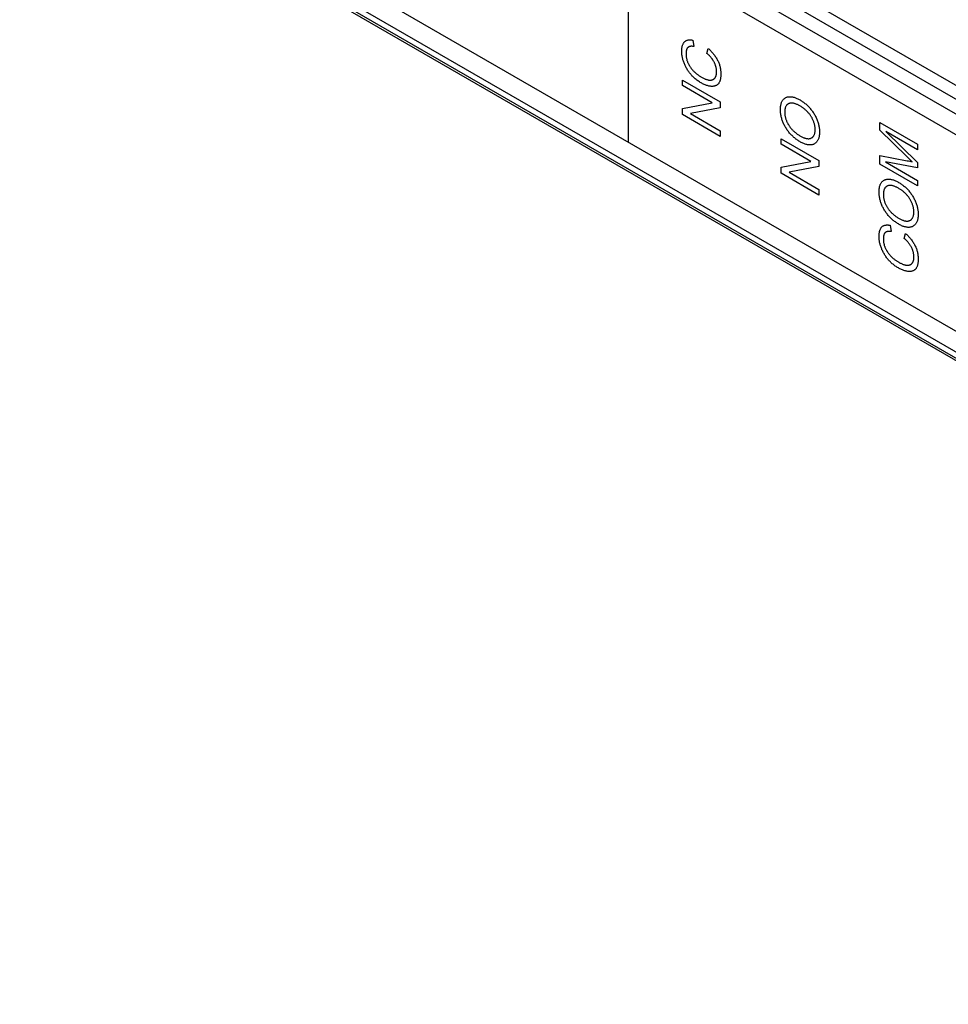
# Model space of a CAD drawing. Units: millimetres. Extents: x -81 to 81, y -79 to 81.
# Drawn here: x -55 to -28, y -51 to -23 of the extents above; entities that cross this region are included whole.
import ezdxf

# ---------------------------------------------------------------- set-up
doc = ezdxf.new("R2010")
doc.units = ezdxf.units.MM
doc.header["$LTSCALE"] = 16.335
doc.layers.add('IMPORT_IGES', color=7, linetype='CONTINUOUS')

msp = doc.modelspace()

# ---------------------------------------------------------------- linework, layer by layer
at = {"layer": 'IMPORT_IGES', "color": 7, "linetype": 'CONTINUOUS'}
for p, q in [((-81.13, 5.768), (54.284, -72.419)), ((55.137, -73.307), (-81.29, 5.464)), ((-81.13, 4.951), (54.284, -73.235)), ((51.75, -78.755), (-75.788, -5.115))]:
    msp.add_line(p, q, dxfattribs=at)
at = {"layer": 'IMPORT_IGES', "color": 250, "linetype": 'CONTINUOUS'}
for p, q in [((-77.11, -4.108), (50.264, -77.652)), ((-77.013, -4.333), (50.362, -77.877))]:
    msp.add_line(p, q, dxfattribs=at)
at = {"layer": 'IMPORT_IGES', "color": 7, "linetype": 'CONTINUOUS', "true_color": 0xaa4302}
for p, q in [((-54.43, -11.045), (-19.102, -31.443)), ((-19.102, -37.016), (-54.43, -16.618)), ((-37.372, -26.467), (-37.372, -20.894)), ((-35.556, -23.571), (-35.523, -23.751)), ((-35.154, -23.946), (-35.118, -23.803)), ((-35.85, -24.702), (-34.778, -25.32)), ((-35.85, -24.859), (-35.85, -24.702)), ((-35.008, -25.344), (-35.85, -24.859)), ((-35.85, -25.508), (-35.008, -25.344)), ((-34.778, -25.32), (-34.778, -25.488)), ((-35.85, -25.676), (-35.85, -25.508)), ((-34.778, -25.488), (-35.62, -25.652)), ((-34.778, -26.295), (-35.85, -25.676)), ((-35.62, -25.652), (-34.778, -26.138)), ((-30.262, -25.901), (-29.19, -26.52)), ((-30.262, -26.121), (-30.262, -25.901)), ((-34.778, -26.138), (-34.778, -26.295)), ((-29.497, -26.866), (-30.262, -26.121)), ((-29.19, -26.678), (-30.087, -26.16)), ((-30.087, -26.16), (-29.19, -27.037)), ((-33.056, -26.363), (-31.984, -26.982)), ((-33.056, -26.52), (-33.056, -26.363)), ((-32.214, -27.006), (-33.056, -26.52)), ((-29.19, -26.52), (-29.19, -26.678)), ((-33.056, -27.17), (-32.214, -27.006)), ((-31.984, -26.982), (-31.984, -27.15)), ((-30.262, -27.082), (-30.262, -26.835)), ((-30.262, -26.835), (-29.483, -26.984)), ((-30.102, -27.016), (-29.19, -27.542)), ((-29.19, -27.185), (-30.102, -27.016)), ((-29.421, -26.94), (-29.497, -26.866)), ((-29.483, -26.984), (-29.444, -26.992)), ((-29.383, -26.977), (-29.421, -26.94)), ((-29.345, -27.013), (-29.383, -26.977)), ((-29.19, -27.037), (-29.19, -27.185)), ((-33.056, -27.338), (-33.056, -27.17)), ((-31.984, -27.15), (-32.826, -27.313)), ((-32.826, -27.313), (-31.984, -27.799)), ((-29.19, -27.7), (-30.262, -27.082)), ((-31.984, -27.956), (-33.056, -27.338)), ((-29.19, -27.542), (-29.19, -27.7)), ((-31.984, -27.799), (-31.984, -27.956)), ((-29.968, -28.813), (-29.935, -28.993)), ((-29.566, -29.188), (-29.53, -29.045))]:
    msp.add_line(p, q, dxfattribs=at)
for points in [[(-35.506, -24.646), (-35.522, -24.632), (-35.538, -24.617), (-35.553, -24.602), (-35.569, -24.586), (-35.584, -24.57), (-35.599, -24.553), (-35.614, -24.536), (-35.629, -24.517), (-35.644, -24.498), (-35.659, -24.478), (-35.674, -24.458), (-35.688, -24.437), (-35.701, -24.416), (-35.715, -24.395), (-35.728, -24.373), (-35.74, -24.352), (-35.752, -24.329), (-35.763, -24.307), (-35.774, -24.285), (-35.784, -24.262), (-35.794, -24.239), (-35.803, -24.217), (-35.812, -24.194), (-35.82, -24.17), (-35.827, -24.147), (-35.834, -24.124), (-35.84, -24.101), (-35.846, -24.078), (-35.85, -24.056), (-35.855, -24.033), (-35.858, -24.01), (-35.861, -23.988), (-35.864, -23.966), (-35.866, -23.944), (-35.867, -23.922), (-35.868, -23.901), (-35.868, -23.879), (-35.867, -23.861), (-35.867, -23.843), (-35.865, -23.825), (-35.864, -23.807), (-35.861, -23.79), (-35.859, -23.773), (-35.856, -23.757), (-35.852, -23.741), (-35.848, -23.726), (-35.843, -23.711), (-35.838, -23.697), (-35.832, -23.683), (-35.826, -23.67), (-35.819, -23.657), (-35.812, -23.645), (-35.804, -23.634), (-35.795, -23.624), (-35.786, -23.614), (-35.776, -23.605), (-35.765, -23.597), (-35.754, -23.59), (-35.742, -23.584), (-35.73, -23.578), (-35.717, -23.573), (-35.704, -23.569), (-35.69, -23.566), (-35.676, -23.563), (-35.662, -23.562), (-35.647, -23.561), (-35.632, -23.561), (-35.617, -23.561), (-35.602, -23.563), (-35.587, -23.565), (-35.571, -23.568), (-35.556, -23.571)], [(-35.523, -23.751), (-35.534, -23.749), (-35.545, -23.747), (-35.557, -23.746), (-35.568, -23.744), (-35.579, -23.744), (-35.59, -23.744), (-35.601, -23.744), (-35.611, -23.745), (-35.622, -23.746), (-35.632, -23.748), (-35.642, -23.75), (-35.651, -23.753), (-35.661, -23.757), (-35.669, -23.761), (-35.678, -23.766), (-35.686, -23.771), (-35.693, -23.778), (-35.7, -23.784), (-35.706, -23.792), (-35.711, -23.8), (-35.717, -23.808), (-35.721, -23.817), (-35.726, -23.827), (-35.73, -23.837), (-35.733, -23.847), (-35.736, -23.859), (-35.739, -23.871), (-35.741, -23.884), (-35.743, -23.897), (-35.745, -23.911), (-35.746, -23.925), (-35.746, -23.939), (-35.746, -23.953), (-35.746, -23.969), (-35.746, -23.986), (-35.745, -24.004), (-35.743, -24.021), (-35.741, -24.038), (-35.739, -24.056), (-35.735, -24.074), (-35.732, -24.092), (-35.728, -24.109), (-35.724, -24.125), (-35.719, -24.142), (-35.713, -24.159), (-35.708, -24.175), (-35.701, -24.192), (-35.695, -24.209), (-35.687, -24.225), (-35.679, -24.242), (-35.671, -24.259), (-35.662, -24.275), (-35.653, -24.291), (-35.643, -24.307), (-35.633, -24.323), (-35.622, -24.339), (-35.611, -24.354), (-35.6, -24.369), (-35.589, -24.384), (-35.577, -24.398), (-35.565, -24.412), (-35.553, -24.426), (-35.541, -24.439), (-35.528, -24.452), (-35.513, -24.467), (-35.498, -24.481), (-35.482, -24.495), (-35.467, -24.509), (-35.451, -24.522), (-35.435, -24.534), (-35.419, -24.546), (-35.403, -24.557), (-35.387, -24.569), (-35.371, -24.579), (-35.355, -24.59), (-35.339, -24.6), (-35.323, -24.609), (-35.305, -24.62), (-35.288, -24.629), (-35.27, -24.639), (-35.253, -24.648), (-35.235, -24.656), (-35.218, -24.664), (-35.201, -24.671), (-35.184, -24.678), (-35.167, -24.684), (-35.15, -24.689), (-35.133, -24.693), (-35.117, -24.697)], [(-35.118, -23.803), (-35.1, -23.818), (-35.083, -23.835), (-35.065, -23.852), (-35.048, -23.87), (-35.03, -23.888), (-35.013, -23.907), (-34.996, -23.926), (-34.98, -23.946), (-34.964, -23.966), (-34.948, -23.987), (-34.933, -24.008), (-34.918, -24.029), (-34.903, -24.051), (-34.89, -24.073), (-34.876, -24.096), (-34.864, -24.119), (-34.852, -24.142), (-34.841, -24.165), (-34.83, -24.188), (-34.82, -24.212), (-34.811, -24.236), (-34.803, -24.259), (-34.795, -24.283), (-34.789, -24.307), (-34.783, -24.33), (-34.777, -24.355), (-34.773, -24.379), (-34.769, -24.404), (-34.766, -24.428), (-34.763, -24.452), (-34.761, -24.475), (-34.76, -24.499), (-34.76, -24.522), (-34.76, -24.545), (-34.76, -24.567), (-34.762, -24.589), (-34.763, -24.611), (-34.766, -24.632), (-34.769, -24.653), (-34.773, -24.673), (-34.777, -24.693), (-34.782, -24.709), (-34.787, -24.725), (-34.793, -24.74), (-34.799, -24.755), (-34.806, -24.769), (-34.813, -24.782), (-34.821, -24.795), (-34.83, -24.806), (-34.84, -24.817), (-34.851, -24.827), (-34.862, -24.836), (-34.874, -24.844), (-34.886, -24.852), (-34.899, -24.858), (-34.913, -24.864), (-34.927, -24.868), (-34.941, -24.872), (-34.956, -24.875), (-34.971, -24.877), (-34.987, -24.879), (-35.003, -24.88), (-35.018, -24.88), (-35.035, -24.879), (-35.056, -24.877), (-35.077, -24.874), (-35.098, -24.87), (-35.12, -24.865), (-35.142, -24.859), (-35.164, -24.852), (-35.186, -24.844), (-35.209, -24.835), (-35.231, -24.825), (-35.254, -24.815), (-35.276, -24.803), (-35.299, -24.791), (-35.322, -24.779), (-35.345, -24.765), (-35.368, -24.75), (-35.392, -24.735), (-35.415, -24.719), (-35.438, -24.702), (-35.461, -24.684), (-35.484, -24.666), (-35.506, -24.646)], [(-35.117, -24.697), (-35.106, -24.699), (-35.095, -24.7), (-35.084, -24.701), (-35.073, -24.702), (-35.062, -24.702), (-35.051, -24.701), (-35.04, -24.701), (-35.029, -24.699), (-35.019, -24.697), (-35.008, -24.694), (-34.999, -24.691), (-34.989, -24.688), (-34.98, -24.683), (-34.971, -24.679), (-34.962, -24.673), (-34.954, -24.667), (-34.946, -24.661), (-34.939, -24.654), (-34.932, -24.646), (-34.925, -24.638), (-34.919, -24.63), (-34.914, -24.621), (-34.909, -24.611), (-34.904, -24.601), (-34.9, -24.591), (-34.897, -24.58), (-34.893, -24.568), (-34.89, -24.557), (-34.888, -24.545), (-34.886, -24.532), (-34.884, -24.519), (-34.883, -24.506), (-34.882, -24.493), (-34.881, -24.479), (-34.881, -24.465), (-34.881, -24.452), (-34.882, -24.438), (-34.883, -24.424), (-34.884, -24.41), (-34.886, -24.396), (-34.888, -24.381), (-34.891, -24.367), (-34.894, -24.352), (-34.897, -24.338), (-34.9, -24.323), (-34.904, -24.308), (-34.909, -24.294), (-34.913, -24.279), (-34.919, -24.264), (-34.924, -24.25), (-34.93, -24.235), (-34.936, -24.221), (-34.943, -24.207), (-34.95, -24.193), (-34.958, -24.178), (-34.966, -24.164), (-34.974, -24.149), (-34.983, -24.135), (-34.992, -24.122), (-35.002, -24.108), (-35.011, -24.095), (-35.021, -24.082), (-35.032, -24.069), (-35.042, -24.056), (-35.053, -24.044), (-35.064, -24.032), (-35.075, -24.02), (-35.086, -24.008), (-35.097, -23.997), (-35.108, -23.986), (-35.12, -23.975), (-35.131, -23.965), (-35.142, -23.955), (-35.154, -23.946)], [(-32.506, -26.455), (-32.528, -26.442), (-32.549, -26.429), (-32.571, -26.415), (-32.592, -26.401), (-32.612, -26.386), (-32.633, -26.371), (-32.652, -26.357), (-32.67, -26.341), (-32.689, -26.326), (-32.708, -26.309), (-32.726, -26.292), (-32.745, -26.275), (-32.763, -26.257), (-32.78, -26.238), (-32.798, -26.219), (-32.815, -26.2), (-32.832, -26.179), (-32.848, -26.159), (-32.864, -26.138), (-32.88, -26.116), (-32.895, -26.094), (-32.91, -26.071), (-32.924, -26.048), (-32.937, -26.026), (-32.949, -26.003), (-32.961, -25.98), (-32.973, -25.957), (-32.984, -25.933), (-32.994, -25.91), (-33.004, -25.886), (-33.013, -25.862), (-33.021, -25.839), (-33.029, -25.815), (-33.036, -25.791), (-33.044, -25.765), (-33.05, -25.738), (-33.056, -25.712), (-33.061, -25.685), (-33.065, -25.66), (-33.069, -25.634), (-33.071, -25.608), (-33.073, -25.583), (-33.074, -25.559), (-33.075, -25.534), (-33.074, -25.511), (-33.073, -25.489), (-33.071, -25.467), (-33.069, -25.445), (-33.066, -25.424), (-33.062, -25.404), (-33.057, -25.384), (-33.052, -25.365), (-33.046, -25.346), (-33.039, -25.329), (-33.031, -25.312), (-33.023, -25.296), (-33.014, -25.281), (-33.004, -25.266), (-32.993, -25.254), (-32.982, -25.242), (-32.971, -25.231), (-32.958, -25.22), (-32.945, -25.211), (-32.932, -25.203), (-32.917, -25.196), (-32.903, -25.189), (-32.888, -25.184), (-32.872, -25.179), (-32.856, -25.176), (-32.84, -25.173), (-32.823, -25.172), (-32.806, -25.171), (-32.787, -25.171), (-32.768, -25.173), (-32.748, -25.176), (-32.728, -25.179), (-32.708, -25.184), (-32.687, -25.189), (-32.667, -25.196), (-32.646, -25.203), (-32.625, -25.212), (-32.604, -25.221), (-32.582, -25.231), (-32.561, -25.241), (-32.54, -25.253), (-32.518, -25.265)], [(-32.54, -25.422), (-32.557, -25.413), (-32.574, -25.404), (-32.591, -25.396), (-32.608, -25.388), (-32.625, -25.381), (-32.642, -25.375), (-32.657, -25.37), (-32.673, -25.365), (-32.688, -25.361), (-32.703, -25.358), (-32.718, -25.355), (-32.733, -25.353), (-32.747, -25.352), (-32.76, -25.352), (-32.773, -25.353), (-32.786, -25.354), (-32.798, -25.356), (-32.81, -25.358), (-32.821, -25.362), (-32.833, -25.366), (-32.843, -25.37), (-32.854, -25.376), (-32.864, -25.382), (-32.873, -25.389), (-32.882, -25.397), (-32.891, -25.405), (-32.899, -25.414), (-32.906, -25.424), (-32.913, -25.435), (-32.919, -25.446), (-32.925, -25.458), (-32.93, -25.47), (-32.935, -25.483), (-32.939, -25.497), (-32.942, -25.511), (-32.945, -25.526), (-32.948, -25.541), (-32.95, -25.556), (-32.951, -25.572), (-32.952, -25.588), (-32.953, -25.604), (-32.953, -25.621), (-32.952, -25.637), (-32.951, -25.655), (-32.949, -25.672), (-32.947, -25.689), (-32.945, -25.707), (-32.941, -25.725), (-32.938, -25.743), (-32.933, -25.761), (-32.929, -25.78), (-32.924, -25.796), (-32.918, -25.813), (-32.912, -25.83), (-32.906, -25.847), (-32.899, -25.864), (-32.892, -25.881), (-32.884, -25.898), (-32.876, -25.914), (-32.868, -25.931), (-32.859, -25.947), (-32.849, -25.963), (-32.839, -25.979), (-32.829, -25.995), (-32.818, -26.01), (-32.807, -26.026), (-32.796, -26.041), (-32.784, -26.055), (-32.772, -26.069), (-32.76, -26.083), (-32.748, -26.097), (-32.735, -26.11), (-32.723, -26.123), (-32.71, -26.135), (-32.694, -26.15), (-32.679, -26.164), (-32.663, -26.177), (-32.647, -26.19), (-32.632, -26.202), (-32.616, -26.214), (-32.597, -26.228), (-32.579, -26.241), (-32.56, -26.253), (-32.541, -26.265), (-32.523, -26.277), (-32.504, -26.288)], [(-32.518, -25.265), (-32.498, -25.277), (-32.478, -25.289), (-32.458, -25.303), (-32.438, -25.316), (-32.418, -25.331), (-32.398, -25.346), (-32.378, -25.361), (-32.358, -25.378), (-32.339, -25.394), (-32.319, -25.412), (-32.3, -25.43), (-32.281, -25.449), (-32.263, -25.468), (-32.245, -25.488), (-32.227, -25.509), (-32.21, -25.53), (-32.193, -25.551), (-32.177, -25.573), (-32.161, -25.595), (-32.146, -25.618), (-32.131, -25.641), (-32.117, -25.665), (-32.103, -25.689), (-32.089, -25.713), (-32.077, -25.737), (-32.065, -25.762), (-32.053, -25.787), (-32.042, -25.812), (-32.032, -25.837), (-32.023, -25.862), (-32.014, -25.886), (-32.006, -25.911), (-31.999, -25.936), (-31.993, -25.961), (-31.987, -25.986), (-31.982, -26.01), (-31.978, -26.034), (-31.974, -26.059), (-31.971, -26.083), (-31.969, -26.106), (-31.967, -26.13), (-31.966, -26.153), (-31.966, -26.175), (-31.966, -26.199), (-31.967, -26.221), (-31.969, -26.244), (-31.972, -26.266), (-31.975, -26.287), (-31.979, -26.308), (-31.984, -26.327), (-31.99, -26.347), (-31.996, -26.365), (-32.003, -26.383), (-32.011, -26.4), (-32.019, -26.416), (-32.029, -26.431), (-32.039, -26.445), (-32.05, -26.458), (-32.061, -26.47), (-32.073, -26.481), (-32.085, -26.491), (-32.098, -26.5), (-32.112, -26.508), (-32.126, -26.515), (-32.141, -26.521), (-32.156, -26.526), (-32.172, -26.531), (-32.188, -26.534), (-32.205, -26.536), (-32.221, -26.538), (-32.239, -26.539), (-32.256, -26.538), (-32.274, -26.537), (-32.293, -26.535), (-32.311, -26.532), (-32.33, -26.528), (-32.349, -26.523), (-32.368, -26.517), (-32.39, -26.51), (-32.413, -26.501), (-32.436, -26.491), (-32.459, -26.48), (-32.483, -26.468), (-32.506, -26.455)], [(-32.504, -26.288), (-32.485, -26.298), (-32.467, -26.308), (-32.448, -26.317), (-32.43, -26.325), (-32.412, -26.333), (-32.395, -26.339), (-32.379, -26.345), (-32.362, -26.35), (-32.346, -26.354), (-32.33, -26.357), (-32.317, -26.359), (-32.304, -26.36), (-32.291, -26.361), (-32.279, -26.361), (-32.266, -26.361), (-32.254, -26.36), (-32.243, -26.358), (-32.231, -26.355), (-32.22, -26.352), (-32.209, -26.348), (-32.199, -26.343), (-32.189, -26.338), (-32.179, -26.331), (-32.169, -26.324), (-32.16, -26.316), (-32.152, -26.308), (-32.144, -26.298), (-32.136, -26.288), (-32.129, -26.277), (-32.123, -26.266), (-32.117, -26.254), (-32.111, -26.242), (-32.106, -26.229), (-32.102, -26.215), (-32.098, -26.201), (-32.095, -26.186), (-32.092, -26.171), (-32.09, -26.155), (-32.089, -26.139), (-32.088, -26.123), (-32.087, -26.106), (-32.088, -26.089), (-32.088, -26.071), (-32.09, -26.053), (-32.092, -26.035), (-32.095, -26.017), (-32.098, -25.998), (-32.102, -25.979), (-32.106, -25.96), (-32.111, -25.941), (-32.117, -25.922), (-32.123, -25.903), (-32.13, -25.884), (-32.137, -25.865), (-32.144, -25.846), (-32.152, -25.828), (-32.161, -25.809), (-32.17, -25.791), (-32.179, -25.773), (-32.189, -25.755), (-32.2, -25.737), (-32.211, -25.72), (-32.222, -25.703), (-32.233, -25.687), (-32.245, -25.67), (-32.257, -25.655), (-32.27, -25.639), (-32.283, -25.624), (-32.296, -25.61), (-32.309, -25.596), (-32.322, -25.582), (-32.336, -25.569), (-32.352, -25.554), (-32.368, -25.539), (-32.385, -25.525), (-32.401, -25.512), (-32.418, -25.499), (-32.435, -25.487), (-32.452, -25.475), (-32.468, -25.464), (-32.485, -25.453), (-32.502, -25.443), (-32.519, -25.433), (-32.54, -25.422)], [(-29.444, -26.992), (-29.404, -27), (-29.384, -27.004), (-29.364, -27.009), (-29.345, -27.013)], [(-29.712, -28.788), (-29.734, -28.775), (-29.755, -28.762), (-29.777, -28.748), (-29.798, -28.734), (-29.818, -28.719), (-29.839, -28.704), (-29.858, -28.69), (-29.877, -28.674), (-29.895, -28.659), (-29.914, -28.642), (-29.933, -28.625), (-29.951, -28.608), (-29.969, -28.59), (-29.986, -28.571), (-30.004, -28.552), (-30.021, -28.533), (-30.038, -28.512), (-30.054, -28.492), (-30.07, -28.471), (-30.086, -28.449), (-30.101, -28.427), (-30.116, -28.404), (-30.13, -28.381), (-30.143, -28.359), (-30.155, -28.336), (-30.167, -28.313), (-30.179, -28.29), (-30.19, -28.267), (-30.2, -28.243), (-30.21, -28.219), (-30.219, -28.195), (-30.227, -28.172), (-30.235, -28.148), (-30.242, -28.124), (-30.25, -28.098), (-30.256, -28.071), (-30.262, -28.045), (-30.267, -28.018), (-30.271, -27.992), (-30.275, -27.967), (-30.277, -27.941), (-30.279, -27.916), (-30.28, -27.892), (-30.281, -27.867), (-30.28, -27.844), (-30.279, -27.822), (-30.277, -27.8), (-30.275, -27.778), (-30.272, -27.757), (-30.268, -27.737), (-30.263, -27.717), (-30.258, -27.698), (-30.252, -27.679), (-30.245, -27.662), (-30.237, -27.645), (-30.229, -27.629), (-30.22, -27.614), (-30.21, -27.599), (-30.199, -27.586), (-30.188, -27.574), (-30.177, -27.563), (-30.164, -27.553), (-30.151, -27.544), (-30.138, -27.536), (-30.124, -27.528), (-30.109, -27.522), (-30.094, -27.517), (-30.078, -27.512), (-30.062, -27.509), (-30.046, -27.506), (-30.029, -27.504), (-30.012, -27.504), (-29.993, -27.504), (-29.974, -27.506), (-29.954, -27.508), (-29.934, -27.512), (-29.914, -27.516), (-29.893, -27.522), (-29.873, -27.529), (-29.852, -27.536), (-29.831, -27.544), (-29.81, -27.554), (-29.789, -27.564), (-29.767, -27.574), (-29.746, -27.586), (-29.725, -27.598)], [(-29.725, -27.598), (-29.704, -27.61), (-29.684, -27.622), (-29.664, -27.636), (-29.644, -27.649), (-29.624, -27.664), (-29.604, -27.679), (-29.584, -27.694), (-29.564, -27.711), (-29.545, -27.727), (-29.525, -27.745), (-29.506, -27.763), (-29.488, -27.782), (-29.469, -27.801), (-29.451, -27.821), (-29.433, -27.842), (-29.416, -27.863), (-29.399, -27.884), (-29.383, -27.906), (-29.367, -27.928), (-29.352, -27.951), (-29.337, -27.974), (-29.323, -27.998), (-29.309, -28.022), (-29.295, -28.046), (-29.283, -28.07), (-29.27, -28.095), (-29.259, -28.12), (-29.248, -28.145), (-29.238, -28.17), (-29.229, -28.195), (-29.22, -28.22), (-29.212, -28.244), (-29.205, -28.269), (-29.199, -28.294), (-29.193, -28.319), (-29.188, -28.343), (-29.184, -28.368), (-29.18, -28.392), (-29.177, -28.416), (-29.175, -28.439), (-29.173, -28.463), (-29.172, -28.486), (-29.172, -28.508), (-29.172, -28.532), (-29.174, -28.554), (-29.175, -28.577), (-29.178, -28.599), (-29.181, -28.62), (-29.185, -28.64), (-29.19, -28.66), (-29.196, -28.68), (-29.202, -28.698), (-29.209, -28.716), (-29.217, -28.733), (-29.226, -28.749), (-29.235, -28.764), (-29.245, -28.778), (-29.256, -28.791), (-29.267, -28.803), (-29.279, -28.814), (-29.291, -28.823), (-29.304, -28.832), (-29.318, -28.841), (-29.332, -28.848), (-29.347, -28.854), (-29.362, -28.859), (-29.378, -28.863), (-29.394, -28.867), (-29.411, -28.869), (-29.428, -28.871), (-29.445, -28.872), (-29.462, -28.871), (-29.48, -28.87), (-29.499, -28.868), (-29.517, -28.865), (-29.536, -28.861), (-29.555, -28.856), (-29.574, -28.85), (-29.596, -28.843), (-29.619, -28.834), (-29.642, -28.824), (-29.665, -28.813), (-29.689, -28.801), (-29.712, -28.788)], [(-29.746, -27.755), (-29.763, -27.745), (-29.78, -27.737), (-29.797, -27.729), (-29.814, -27.721), (-29.831, -27.714), (-29.848, -27.708), (-29.863, -27.703), (-29.879, -27.698), (-29.894, -27.694), (-29.909, -27.691), (-29.924, -27.688), (-29.939, -27.686), (-29.954, -27.685), (-29.967, -27.685), (-29.979, -27.686), (-29.992, -27.687), (-30.004, -27.689), (-30.016, -27.691), (-30.027, -27.695), (-30.039, -27.699), (-30.049, -27.703), (-30.06, -27.709), (-30.07, -27.715), (-30.079, -27.722), (-30.088, -27.73), (-30.097, -27.738), (-30.105, -27.747), (-30.112, -27.757), (-30.119, -27.768), (-30.125, -27.779), (-30.131, -27.791), (-30.136, -27.803), (-30.141, -27.816), (-30.145, -27.83), (-30.148, -27.844), (-30.151, -27.858), (-30.154, -27.873), (-30.156, -27.889), (-30.157, -27.905), (-30.158, -27.921), (-30.159, -27.937), (-30.159, -27.954), (-30.158, -27.97), (-30.157, -27.988), (-30.155, -28.005), (-30.153, -28.022), (-30.151, -28.04), (-30.147, -28.058), (-30.144, -28.076), (-30.139, -28.094), (-30.134, -28.113), (-30.129, -28.129), (-30.124, -28.146), (-30.118, -28.163), (-30.112, -28.18), (-30.105, -28.197), (-30.098, -28.214), (-30.09, -28.231), (-30.082, -28.247), (-30.073, -28.264), (-30.064, -28.28), (-30.055, -28.296), (-30.045, -28.312), (-30.035, -28.328), (-30.024, -28.343), (-30.013, -28.359), (-30.002, -28.374), (-29.99, -28.388), (-29.978, -28.402), (-29.966, -28.416), (-29.954, -28.43), (-29.941, -28.443), (-29.929, -28.456), (-29.916, -28.468), (-29.9, -28.483), (-29.885, -28.497), (-29.869, -28.51), (-29.853, -28.523), (-29.838, -28.535), (-29.822, -28.547), (-29.803, -28.561), (-29.785, -28.574), (-29.766, -28.586), (-29.747, -28.598), (-29.729, -28.61), (-29.71, -28.62)], [(-29.71, -28.62), (-29.691, -28.631), (-29.673, -28.64), (-29.655, -28.65), (-29.636, -28.658), (-29.618, -28.666), (-29.601, -28.672), (-29.585, -28.678), (-29.568, -28.683), (-29.552, -28.687), (-29.536, -28.69), (-29.523, -28.692), (-29.51, -28.693), (-29.497, -28.694), (-29.485, -28.694), (-29.472, -28.694), (-29.46, -28.693), (-29.448, -28.691), (-29.437, -28.688), (-29.426, -28.685), (-29.415, -28.681), (-29.405, -28.676), (-29.394, -28.671), (-29.385, -28.664), (-29.375, -28.657), (-29.366, -28.649), (-29.358, -28.64), (-29.35, -28.631), (-29.342, -28.621), (-29.335, -28.61), (-29.329, -28.599), (-29.323, -28.587), (-29.317, -28.574), (-29.313, -28.561), (-29.308, -28.548), (-29.304, -28.534), (-29.301, -28.519), (-29.298, -28.504), (-29.296, -28.488), (-29.295, -28.472), (-29.294, -28.456), (-29.293, -28.439), (-29.294, -28.422), (-29.295, -28.404), (-29.296, -28.386), (-29.298, -28.368), (-29.301, -28.35), (-29.304, -28.331), (-29.308, -28.312), (-29.312, -28.293), (-29.317, -28.274), (-29.323, -28.255), (-29.329, -28.236), (-29.336, -28.217), (-29.343, -28.198), (-29.35, -28.179), (-29.358, -28.16), (-29.367, -28.142), (-29.376, -28.123), (-29.386, -28.105), (-29.395, -28.087), (-29.406, -28.07), (-29.417, -28.053), (-29.428, -28.036), (-29.439, -28.019), (-29.451, -28.003), (-29.464, -27.988), (-29.476, -27.972), (-29.489, -27.957), (-29.502, -27.943), (-29.515, -27.929), (-29.528, -27.915), (-29.542, -27.902), (-29.558, -27.887), (-29.575, -27.872), (-29.591, -27.858), (-29.608, -27.845), (-29.624, -27.832), (-29.641, -27.82), (-29.658, -27.808), (-29.675, -27.797), (-29.691, -27.786), (-29.708, -27.776), (-29.725, -27.766), (-29.746, -27.755)], [(-29.926, -29.882), (-29.944, -29.866), (-29.96, -29.849), (-29.977, -29.833), (-29.994, -29.815), (-30.01, -29.797), (-30.026, -29.779), (-30.041, -29.76), (-30.057, -29.74), (-30.071, -29.721), (-30.086, -29.7), (-30.1, -29.68), (-30.114, -29.659), (-30.127, -29.637), (-30.14, -29.616), (-30.152, -29.594), (-30.164, -29.572), (-30.175, -29.549), (-30.186, -29.527), (-30.197, -29.504), (-30.206, -29.482), (-30.215, -29.459), (-30.224, -29.436), (-30.232, -29.413), (-30.239, -29.389), (-30.246, -29.366), (-30.252, -29.343), (-30.258, -29.32), (-30.263, -29.298), (-30.267, -29.275), (-30.27, -29.252), (-30.274, -29.23), (-30.276, -29.208), (-30.278, -29.186), (-30.279, -29.164), (-30.28, -29.143), (-30.28, -29.122), (-30.28, -29.103), (-30.279, -29.085), (-30.278, -29.067), (-30.276, -29.05), (-30.274, -29.033), (-30.271, -29.016), (-30.268, -28.999), (-30.264, -28.983), (-30.26, -28.968), (-30.255, -28.953), (-30.25, -28.939), (-30.244, -28.925), (-30.238, -28.912), (-30.231, -28.899), (-30.224, -28.888), (-30.216, -28.877), (-30.207, -28.866), (-30.198, -28.857), (-30.189, -28.848), (-30.179, -28.84), (-30.168, -28.833), (-30.157, -28.827), (-30.145, -28.822), (-30.133, -28.817), (-30.121, -28.813), (-30.108, -28.81), (-30.095, -28.807), (-30.082, -28.805), (-30.068, -28.804), (-30.055, -28.803), (-30.041, -28.803), (-30.026, -28.804), (-30.012, -28.805), (-29.997, -28.807), (-29.983, -28.81), (-29.968, -28.813)], [(-29.935, -28.993), (-29.946, -28.991), (-29.958, -28.989), (-29.969, -28.988), (-29.98, -28.987), (-29.991, -28.986), (-30.002, -28.986), (-30.013, -28.986), (-30.024, -28.987), (-30.034, -28.988), (-30.044, -28.99), (-30.054, -28.992), (-30.064, -28.995), (-30.073, -28.999), (-30.082, -29.003), (-30.09, -29.008), (-30.098, -29.014), (-30.105, -29.02), (-30.112, -29.027), (-30.118, -29.034), (-30.124, -29.042), (-30.129, -29.05), (-30.134, -29.059), (-30.138, -29.069), (-30.142, -29.079), (-30.145, -29.089), (-30.149, -29.101), (-30.151, -29.114), (-30.154, -29.126), (-30.155, -29.14), (-30.157, -29.153), (-30.158, -29.167), (-30.158, -29.181), (-30.159, -29.195), (-30.159, -29.212), (-30.158, -29.229), (-30.157, -29.246), (-30.155, -29.263), (-30.153, -29.281), (-30.151, -29.298), (-30.148, -29.316), (-30.144, -29.335), (-30.14, -29.351), (-30.136, -29.368), (-30.131, -29.384), (-30.126, -29.401), (-30.12, -29.418), (-30.114, -29.435), (-30.107, -29.451), (-30.099, -29.468), (-30.092, -29.485), (-30.083, -29.501), (-30.074, -29.517), (-30.065, -29.534), (-30.055, -29.55), (-30.045, -29.565), (-30.034, -29.581), (-30.023, -29.596), (-30.012, -29.611), (-30.001, -29.626), (-29.989, -29.64), (-29.977, -29.654), (-29.965, -29.668), (-29.953, -29.681), (-29.941, -29.694), (-29.925, -29.709), (-29.91, -29.724), (-29.895, -29.738), (-29.879, -29.751), (-29.863, -29.764), (-29.847, -29.776), (-29.831, -29.788), (-29.816, -29.8), (-29.799, -29.811), (-29.783, -29.822), (-29.767, -29.832), (-29.751, -29.842), (-29.735, -29.852), (-29.717, -29.862), (-29.7, -29.872), (-29.682, -29.881), (-29.665, -29.89), (-29.648, -29.898), (-29.63, -29.906), (-29.613, -29.913), (-29.596, -29.92), (-29.579, -29.926), (-29.562, -29.931), (-29.545, -29.935), (-29.529, -29.939)], [(-29.53, -29.045), (-29.512, -29.061), (-29.495, -29.077), (-29.477, -29.094), (-29.46, -29.112), (-29.443, -29.13), (-29.425, -29.149), (-29.409, -29.168), (-29.392, -29.188), (-29.376, -29.208), (-29.36, -29.229), (-29.345, -29.25), (-29.33, -29.271), (-29.316, -29.293), (-29.302, -29.315), (-29.288, -29.338), (-29.276, -29.361), (-29.264, -29.384), (-29.253, -29.407), (-29.242, -29.431), (-29.232, -29.454), (-29.223, -29.478), (-29.215, -29.502), (-29.208, -29.525), (-29.201, -29.549), (-29.195, -29.572), (-29.189, -29.597), (-29.185, -29.622), (-29.181, -29.646), (-29.178, -29.67), (-29.175, -29.694), (-29.174, -29.718), (-29.173, -29.741), (-29.172, -29.764), (-29.172, -29.787), (-29.173, -29.809), (-29.174, -29.831), (-29.176, -29.853), (-29.178, -29.874), (-29.181, -29.895), (-29.185, -29.915), (-29.19, -29.935), (-29.194, -29.951), (-29.199, -29.967), (-29.205, -29.983), (-29.211, -29.997), (-29.218, -30.011), (-29.225, -30.025), (-29.234, -30.037), (-29.242, -30.049), (-29.252, -30.06), (-29.263, -30.07), (-29.274, -30.079), (-29.286, -30.087), (-29.299, -30.094), (-29.312, -30.101), (-29.325, -30.106), (-29.339, -30.111), (-29.353, -30.115), (-29.368, -30.118), (-29.383, -30.12), (-29.399, -30.121), (-29.415, -30.122), (-29.431, -30.122), (-29.447, -30.121), (-29.468, -30.119), (-29.489, -30.116), (-29.511, -30.112), (-29.532, -30.107), (-29.554, -30.101), (-29.576, -30.094), (-29.598, -30.086), (-29.621, -30.077), (-29.643, -30.068), (-29.666, -30.057), (-29.689, -30.046), (-29.711, -30.034), (-29.734, -30.021), (-29.756, -30.008), (-29.777, -29.995), (-29.799, -29.98), (-29.821, -29.966), (-29.842, -29.95), (-29.863, -29.934), (-29.885, -29.917), (-29.906, -29.9), (-29.926, -29.882)], [(-29.529, -29.939), (-29.518, -29.941), (-29.507, -29.942), (-29.496, -29.943), (-29.485, -29.944), (-29.474, -29.944), (-29.463, -29.943), (-29.452, -29.943), (-29.441, -29.941), (-29.431, -29.939), (-29.421, -29.937), (-29.411, -29.933), (-29.401, -29.93), (-29.392, -29.926), (-29.383, -29.921), (-29.374, -29.916), (-29.366, -29.91), (-29.358, -29.903), (-29.351, -29.896), (-29.344, -29.888), (-29.338, -29.88), (-29.332, -29.872), (-29.326, -29.863), (-29.321, -29.853), (-29.317, -29.843), (-29.312, -29.833), (-29.309, -29.822), (-29.305, -29.811), (-29.302, -29.799), (-29.3, -29.787), (-29.298, -29.774), (-29.296, -29.762), (-29.295, -29.749), (-29.294, -29.735), (-29.293, -29.721), (-29.293, -29.707), (-29.294, -29.694), (-29.294, -29.68), (-29.295, -29.666), (-29.297, -29.652), (-29.298, -29.638), (-29.301, -29.624), (-29.303, -29.609), (-29.306, -29.595), (-29.309, -29.58), (-29.313, -29.565), (-29.317, -29.551), (-29.321, -29.536), (-29.326, -29.521), (-29.331, -29.507), (-29.336, -29.492), (-29.342, -29.478), (-29.348, -29.463), (-29.355, -29.449), (-29.362, -29.435), (-29.37, -29.42), (-29.378, -29.406), (-29.386, -29.392), (-29.395, -29.378), (-29.404, -29.364), (-29.414, -29.35), (-29.424, -29.337), (-29.434, -29.324), (-29.444, -29.311), (-29.454, -29.298), (-29.465, -29.286), (-29.476, -29.274), (-29.487, -29.262), (-29.498, -29.25), (-29.509, -29.239), (-29.52, -29.228), (-29.532, -29.218), (-29.543, -29.207), (-29.555, -29.198), (-29.566, -29.188)]]:
    msp.add_lwpolyline(points, dxfattribs=at)

doc.saveas('drawing.dxf')
